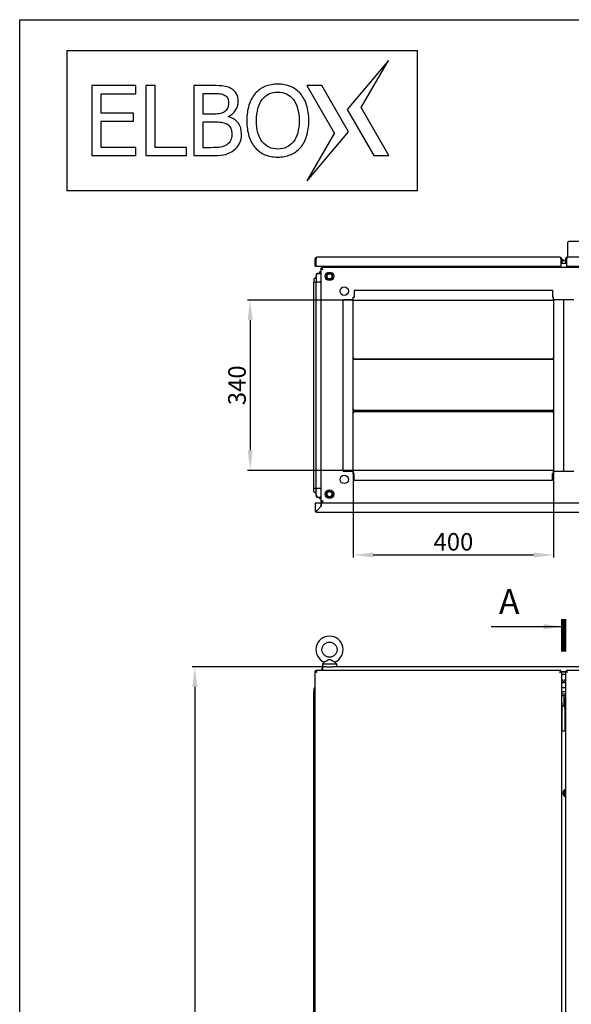
# Model space of a CAD drawing. Units: millimetres. Extents: x 0 to 594, y 0 to 420.
# Drawn here: x 0 to 110, y 223 to 420 of the extents above; entities that cross this region are included whole.
import ezdxf

# ---------------------------------------------------------------- set-up
doc = ezdxf.new("R2010")
doc.units = ezdxf.units.MM
doc.header["$LTSCALE"] = 32.67
doc.header["$PDMODE"] = 3
doc.header["$PDSIZE"] = 1
doc.layers.get('0').update_dxf_attribs({"linetype": 'CONTINUOUS'})
doc.layers.get('Defpoints').update_dxf_attribs({"linetype": 'CONTINUOUS'})
doc.layers.add('02___PRT_ALL_AXES', color=7, linetype='CONTINUOUS')
doc.layers.add('07__ASM_ALL_ANNOTATION', color=7, linetype='CONTINUOUS')
doc.styles.get("Standard").update_dxf_attribs({"font": 'gost.ttf'})
doc.dimstyles.new('DIMSTYLE_1', dxfattribs={"dimtxt": 3.5, "dimasz": 4, "dimexe": 0.5, "dimexo": 0, "dimgap": 0.875, "dimtad": 1, "dimdec": 3, "dimlfac": 10, "dimtxsty": 'STANDARD', "dimblk": '_FILLED', "dimblk1": '_FILLED', "dimblk2": '_FILLED', "dimcen": 0.09, "dimadec": 0, "dimazin": 0, "dimtp": 0.5, "dimtm": 0.5, "dimtfac": 1, "dimtdec": 3, "dimtofl": 0, "dimtmove": 0, "dimatfit": 3, "dimldrblk": '_FILLED', "dimfxl": 1, "dimtolj": 1, "dimarcsym": 0})
doc.dimstyles.new('DIMSTYLE_2', dxfattribs={"dimtxt": 3.5, "dimasz": 4, "dimexe": 0.5, "dimexo": 0, "dimgap": 0.875, "dimtad": 1, "dimdec": 3, "dimlfac": 10, "dimtxsty": 'STANDARD', "dimblk": '_FILLED', "dimblk1": '_FILLED', "dimblk2": '_FILLED', "dimcen": 0.09, "dimadec": 0, "dimazin": 0, "dimtp": 1.2, "dimtm": 1.2, "dimtfac": 1, "dimtdec": 3, "dimtofl": 0, "dimtmove": 0, "dimatfit": 3, "dimldrblk": '_FILLED', "dimfxl": 1, "dimtolj": 1, "dimarcsym": 0})
doc.dimstyles.get("Standard").update_dxf_attribs({"dimtxt": 3.5, "dimasz": 4, "dimexe": 0.5, "dimexo": 0, "dimtad": 1, "dimdec": 3, "dimtxsty": 'STANDARD', "dimblk": '_FILLED', "dimblk1": '_FILLED', "dimblk2": '_FILLED', "dimcen": 0.09, "dimadec": 0, "dimazin": 0, "dimtol": 1, "dimtp": 0.001, "dimtm": 0.001, "dimtfac": 1, "dimtdec": 3, "dimtofl": 0, "dimtmove": 0, "dimatfit": 3, "dimldrblk": '_FILLED', "dimfxl": 1, "dimtolj": 1, "dimarcsym": 0})

# ---------------------------------------------------------------- blocks, each defined once
blk = doc.blocks.new('_FILLED')
at = {"color": 0, "linetype": 'ByBlock'}
blk.add_solid([(0, 0), (-1, 0.125), (-1, -0.125)], dxfattribs=at)
blk = doc.blocks.new('*D1')
at = {"layer": '07__ASM_ALL_ANNOTATION', "color": 0, "linetype": 'Continuous', "lineweight": -2}
for p, q in [((66.6, 364), (45.51, 364)), ((46.01, 360), (46.01, 334)), ((66.6, 330), (45.51, 330))]:
    blk.add_line(p, q, dxfattribs=at)
at = {"layer": 'Defpoints', "color": 0, "linetype": 'Continuous'}
for p in [(66.6, 364), (46.01, 330), (66.6, 330)]:
    blk.add_point(p, dxfattribs=at)
at = {"layer": '07__ASM_ALL_ANNOTATION', "color": 0, "linetype": 'Continuous', "lineweight": -2, "xscale": 4, "yscale": 4, "zscale": 4}
for p, rotation in [((46.01, 364), 90), ((46.01, 330), 270)]:
    blk.add_blockref('_FILLED', p, dxfattribs=dict(at, rotation=rotation))
at = {"layer": '07__ASM_ALL_ANNOTATION', "color": 0, "linetype": 'Continuous', "insert": (41.63, 346.99), "char_height": 3.5, "attachment_point": 2, "rotation": 90}
blk.add_mtext('\\A1;340', dxfattribs=at)
blk = doc.blocks.new('*D2')
at = {"layer": '07__ASM_ALL_ANNOTATION', "color": 0, "linetype": 'Continuous', "lineweight": -2}
for p, q in [((106.6, 330.6), (106.6, 312.6)), ((66.6, 329.85), (66.6, 312.6)), ((70.6, 313.1), (102.6, 313.1))]:
    blk.add_line(p, q, dxfattribs=at)
at = {"layer": 'Defpoints', "color": 0, "linetype": 'Continuous'}
for p in [(106.6, 330.6), (66.6, 329.85), (106.6, 313.1)]:
    blk.add_point(p, dxfattribs=at)
at = {"layer": '07__ASM_ALL_ANNOTATION', "color": 0, "linetype": 'Continuous', "lineweight": -2, "xscale": 4, "yscale": 4, "zscale": 4, "rotation": 180}
blk.add_blockref('_FILLED', (66.6, 313.1), dxfattribs=at)
at = {"layer": '07__ASM_ALL_ANNOTATION', "color": 0, "linetype": 'Continuous', "lineweight": -2, "xscale": 4, "yscale": 4, "zscale": 4}
blk.add_blockref('_FILLED', (106.6, 313.1), dxfattribs=at)
at = {"layer": '07__ASM_ALL_ANNOTATION', "color": 0, "linetype": 'Continuous', "insert": (86.59, 317.48), "char_height": 3.5, "attachment_point": 2}
blk.add_mtext('\\A1;400', dxfattribs=at)
blk = doc.blocks.new('*D3')
at = {"layer": '07__ASM_ALL_ANNOTATION', "color": 0, "linetype": 'Continuous', "lineweight": -2}
for p, q in [((60.6, 290.75), (34.46, 290.75)), ((34.96, 286.75), (34.96, 113.75)), ((60.5, 109.75), (34.46, 109.75))]:
    blk.add_line(p, q, dxfattribs=at)
at = {"layer": 'Defpoints', "color": 0, "linetype": 'Continuous'}
for p in [(60.6, 290.75), (34.96, 109.75), (60.5, 109.75)]:
    blk.add_point(p, dxfattribs=at)
at = {"layer": '07__ASM_ALL_ANNOTATION', "color": 0, "linetype": 'Continuous', "lineweight": -2, "xscale": 4, "yscale": 4, "zscale": 4}
for p, rotation in [((34.96, 290.75), 90), ((34.96, 109.75), 270)]:
    blk.add_blockref('_FILLED', p, dxfattribs=dict(at, rotation=rotation))
at = {"layer": '07__ASM_ALL_ANNOTATION', "color": 0, "linetype": 'Continuous', "insert": (30.59, 200.25), "char_height": 3.5, "attachment_point": 2, "rotation": 90}
blk.add_mtext('\\A1;1810', dxfattribs=at)

msp = doc.modelspace()

# ---------------------------------------------------------------- linework, layer by layer
at = {"color": 7, "linetype": 'Continuous'}
for p, q in [((0, 0), (0, 420)), ((0, 420), (594, 420)), ((9.40978, 413.84801), (9.40978, 385.84801)), ((9.40978, 413.84801), (79.40978, 413.84801)), ((79.40978, 385.84801), (79.40978, 413.84801)), ((73.61054, 411.84801), (65.38472, 402.07038)), ((68.16734, 402.44801), (73.61054, 411.84801)), ((14.40978, 406.84801), (14.40978, 392.84801)), ((23.16331, 406.84801), (14.40978, 406.84801)), ((16.27143, 401.35708), (16.27143, 405.19321)), ((16.27143, 405.19321), (23.16331, 405.19321)), ((23.16331, 405.19321), (23.16331, 406.84801)), ((25.213, 406.84801), (25.213, 392.84801)), ((27.07465, 406.84801), (25.213, 406.84801)), ((27.07465, 394.50281), (27.07465, 406.84801)), ((34.79393, 406.84801), (34.79393, 392.84801)), ((38.50783, 406.84801), (34.79393, 406.84801)), ((36.65558, 401.15963), (36.65558, 405.25902)), ((36.65558, 405.25902), (38.44202, 405.25902)), ((60.32684, 406.84801), (57.32684, 406.84801)), ((57.32684, 406.84801), (62.85298, 397.24801)), ((65.6356, 397.62564), (60.32684, 406.84801)), ((22.69319, 401.35708), (16.27143, 401.35708)), ((22.69319, 399.70227), (22.69319, 401.35708)), ((38.77109, 401.15963), (36.65558, 401.15963)), ((65.38472, 402.07038), (70.69348, 392.84801)), ((73.69348, 392.84801), (68.16734, 402.44801)), ((16.27143, 394.50281), (16.27143, 399.70227)), ((16.27143, 399.70227), (22.69319, 399.70227)), ((36.65558, 394.437), (36.65558, 399.60825)), ((36.65558, 399.60825), (38.77109, 399.60825)), ((41.667, 400.6237), (41.667, 400.69892)), ((57.40978, 387.84801), (65.6356, 397.62564)), ((57.40978, 387.84801), (62.85298, 397.24801)), ((23.16331, 394.50281), (16.27143, 394.50281)), ((23.16331, 392.84801), (23.16331, 394.50281)), ((33.32717, 394.50281), (27.07465, 394.50281)), ((33.32717, 392.84801), (33.32717, 394.50281)), ((38.16935, 394.437), (36.65558, 394.437)), ((14.40978, 392.84801), (23.16331, 392.84801)), ((25.213, 392.84801), (33.32717, 392.84801)), ((34.79393, 392.84801), (38.8087, 392.84801)), ((70.69348, 392.84801), (73.69348, 392.84801)), ((79.40978, 385.84801), (9.40978, 385.84801)), ((112.2511, 375.67039), (109.6511, 375.67039)), ((109.3511, 375.37039), (109.3511, 372.57039)), ((58.9511, 372.17039), (58.9511, 370.77039)), ((59.1511, 372.17039), (58.9511, 372.17039)), ((59.1511, 372.17039), (59.1511, 370.77039)), ((107.8511, 372.57039), (59.3511, 372.57039)), ((108.0511, 372.17039), (108.0511, 370.77039)), ((108.0511, 372.17039), (108.2511, 372.17039)), ((108.2511, 372.17039), (108.2511, 371.47039)), ((108.65727, 371.97039), (108.2511, 371.97039)), ((108.2511, 371.89693), (108.9511, 371.89693)), ((108.67022, 371.89693), (108.65727, 371.97039)), ((108.9511, 372.17039), (108.9511, 371.47039)), ((109.1511, 372.17039), (108.9511, 372.17039)), ((109.1511, 372.17039), (109.1511, 370.77039)), ((157.8511, 372.57039), (109.3511, 372.57039)), ((59.1511, 370.77039), (58.9511, 370.77039)), ((59.1511, 370.77039), (108.0511, 370.77039)), ((60.1011, 370.29693), (60.1011, 323.69693)), ((60.3011, 370.29693), (60.1011, 370.29693)), ((60.3011, 370.29693), (60.3011, 370.49693)), ((156.9011, 370.49693), (60.3011, 370.49693)), ((60.8511, 370.77039), (60.8511, 370.50104)), ((61.1011, 370.77039), (61.1011, 370.50104)), ((61.2611, 370.77039), (61.2611, 370.53678)), ((63.0011, 370.5782), (63.0011, 370.77039)), ((63.0011, 370.49693), (63.0011, 370.5782)), ((108.2511, 371.47039), (108.0511, 371.47039)), ((108.0511, 371.38693), (109.1511, 371.38693)), ((108.9511, 371.47039), (109.1511, 371.47039)), ((109.1511, 370.77039), (158.0511, 370.77039)), ((58.7011, 368.18693), (58.7011, 367.59693)), ((58.9011, 368.38693), (59.0111, 368.38693)), ((59.2111, 369.13693), (59.2111, 369.03693)), ((59.2111, 369.03693), (59.2111, 367.59693)), ((59.5111, 369.33693), (59.4111, 369.33693)), ((59.5111, 369.33693), (60.06125, 369.33693)), ((59.93897, 369.63376), (59.72908, 369.33693)), ((60.1011, 369.64749), (59.79054, 369.33693)), ((58.7011, 326.39693), (58.7011, 367.59693)), ((58.9011, 367.59693), (58.7011, 367.59693)), ((59.0111, 367.59693), (58.9011, 367.59693)), ((59.0111, 367.59693), (59.4111, 367.59693)), ((59.2111, 326.39693), (59.2111, 367.59693)), ((60.01983, 367.59693), (59.4111, 367.59693)), ((60.01983, 367.59693), (60.1011, 367.59693)), ((66.8011, 365.99693), (66.8011, 364.59693)), ((66.8011, 365.99693), (106.3511, 365.99693)), ((106.3511, 365.99693), (106.3511, 364.59693)), ((64.6011, 329.84693), (64.6011, 364.14693)), ((64.6011, 364.14693), (66.6011, 364.14693)), ((66.6011, 329.39693), (66.6011, 364.59693)), ((66.6011, 364.59693), (66.8011, 364.59693)), ((66.6011, 363.99693), (106.5511, 363.99693)), ((106.5511, 364.59693), (106.3511, 364.59693)), ((106.5511, 363.99693), (106.5511, 364.59693)), ((106.5511, 364.14693), (110.6511, 364.14693)), ((106.6011, 364.14693), (106.6011, 329.84693)), ((108.6011, 364.14693), (108.6011, 329.84693)), ((66.6011, 352.44693), (66.7011, 352.44693)), ((66.7011, 352.14693), (66.7011, 352.44693)), ((66.7011, 352.29693), (106.5011, 352.29693)), ((106.5011, 352.14693), (66.7011, 352.14693)), ((106.5011, 352.14693), (106.5011, 352.44693)), ((106.6011, 352.44693), (106.5011, 352.44693)), ((66.7011, 342.14693), (66.6011, 342.14693)), ((66.6011, 341.54693), (66.7011, 341.54693)), ((66.7011, 341.54693), (66.7011, 342.14693)), ((66.7011, 341.99693), (106.5011, 341.99693)), ((66.7011, 341.84693), (106.5011, 341.84693)), ((106.5011, 341.69693), (66.7011, 341.69693)), ((106.5011, 342.14693), (106.6011, 342.14693)), ((106.5011, 341.54693), (106.5011, 342.14693)), ((106.6011, 341.54693), (106.5011, 341.54693)), ((64.6011, 329.84693), (66.6011, 329.84693)), ((106.5511, 329.99693), (66.6011, 329.99693)), ((66.6011, 329.39693), (66.8011, 329.39693)), ((66.8011, 327.99693), (66.8011, 329.39693)), ((106.5511, 329.39693), (106.3511, 329.39693)), ((106.3511, 327.99693), (106.3511, 329.39693)), ((106.5511, 329.39693), (106.5511, 329.99693)), ((106.5511, 329.84693), (110.6511, 329.84693)), ((106.3511, 327.99693), (66.8011, 327.99693)), ((58.7011, 325.80693), (58.7011, 326.39693)), ((58.9011, 326.39693), (58.7011, 326.39693)), ((59.0111, 326.39693), (58.9011, 326.39693)), ((58.9011, 325.60693), (59.0111, 325.60693)), ((59.0111, 326.39693), (59.4111, 326.39693)), ((59.2111, 324.95693), (59.2111, 326.39693)), ((59.2111, 324.95693), (59.2111, 324.85693)), ((60.01983, 326.39693), (59.4111, 326.39693)), ((59.4111, 324.65693), (59.5111, 324.65693)), ((59.5111, 324.65693), (60.06125, 324.65693)), ((59.93897, 324.36011), (59.72908, 324.65693)), ((60.1011, 324.55557), (59.96115, 324.41562)), ((60.1011, 326.39693), (60.01983, 326.39693)), ((59.0011, 323.42567), (59.0011, 321.92567)), ((60.2011, 323.42567), (59.0011, 323.42567)), ((60.2011, 322.83567), (59.3011, 321.93567)), ((59.3011, 321.92567), (60.2111, 322.83567)), ((59.96115, 324.41562), (60.1011, 324.27567)), ((60.3011, 323.69693), (60.1011, 323.69693)), ((60.2011, 322.83567), (60.2011, 323.42567)), ((60.2111, 323.42567), (60.2111, 322.83567)), ((156.9911, 323.42567), (60.2111, 323.42567)), ((60.3011, 323.69693), (60.3011, 323.49693)), ((60.3011, 323.49693), (156.9011, 323.49693)), ((60.87983, 323.49693), (60.92181, 323.45496)), ((63.0011, 323.45709), (63.0011, 323.49693)), ((106.6011, 323.49693), (106.6011, 323.45496)), ((59.00897, 321.92567), (59.0011, 321.92567)), ((59.3011, 321.92567), (59.00897, 321.92567)), ((59.3011, 321.62567), (157.9011, 321.62567)), ((58.9511, 289.85035), (58.9511, 110.55035)), ((59.1511, 289.85035), (58.9511, 289.85035)), ((59.0011, 289.85035), (59.0011, 289.90035)), ((59.1511, 289.85035), (59.1511, 290.05035)), ((108.0511, 290.05035), (59.1511, 290.05035)), ((60.3011, 290.45035), (60.3011, 290.05035)), ((60.4511, 290.45035), (60.3011, 290.45035)), ((60.4511, 290.45035), (60.4511, 290.05035)), ((61.22749, 290.75035), (60.6011, 290.75035)), ((154.72749, 290.75035), (62.47471, 290.75035)), ((107.96159, 289.79846), (108.03022, 289.79846)), ((108.0511, 289.85035), (108.0511, 290.05035)), ((108.0511, 289.85035), (108.2511, 289.85035)), ((108.2511, 110.55035), (108.2511, 289.85035)), ((108.2511, 289.79846), (108.9511, 289.79846)), ((108.9511, 289.69239), (108.2511, 289.69239)), ((108.9511, 289.25248), (108.2511, 289.25248)), ((108.9511, 289.85035), (108.9511, 110.55035)), ((109.1511, 289.85035), (108.9511, 289.85035)), ((109.1511, 289.85035), (109.1511, 290.05035)), ((158.0511, 290.05035), (109.1511, 290.05035)), ((109.17198, 289.79846), (109.24061, 289.79846)), ((108.9511, 287.54035), (108.2511, 287.54035)), ((58.7011, 286.39035), (58.7011, 285.80035)), ((58.7011, 114.60035), (58.7011, 285.80035)), ((58.9011, 285.80035), (58.7011, 285.80035)), ((58.9011, 286.59035), (58.9511, 286.59035)), ((58.9511, 285.80035), (58.9011, 285.80035)), ((108.9511, 286.59035), (108.2511, 286.59035)), ((108.9511, 285.80035), (108.2511, 285.80035)), ((108.2511, 285.40035), (108.9511, 285.40035)), ((108.2511, 285.05035), (108.9511, 285.05035)), ((108.2511, 283.55035), (108.3011, 283.55035)), ((108.3011, 283.40035), (108.2511, 283.40035)), ((108.3011, 277.95035), (108.3011, 283.55035)), ((108.65727, 285.05035), (108.65727, 282.95035)), ((108.92176, 277.95035), (108.92176, 284.60035)), ((108.3011, 282.95035), (108.72427, 282.95035)), ((108.9006, 281.95035), (108.9006, 277.95035)), ((108.3011, 277.95035), (108.92176, 277.95035)), ((108.71214, 265.61535), (108.94093, 265.61535)), ((108.94093, 265.48535), (108.71214, 265.48535))]:
    msp.add_line(p, q, dxfattribs=at)
msp.add_lwpolyline([(59.19682, 321.85656), (59.23345, 321.87983), (59.26727, 321.90247)], dxfattribs=at)
at = {"color": 7, "linetype": 'Continuous', "const_width": 1}
msp.add_lwpolyline([(108.6011, 300.28131), (108.6011, 293.78131)], dxfattribs=at)
at = {"color": 7, "linetype": 'Continuous'}
for centre, radius, start, end in [((109.6511, 375.37039), 0.3, 90, 180), ((59.3511, 372.17039), 0.4, 90, 180), ((62.68507, 371.12512), 3.68433, 161.0151603, 161.7190498), ((107.8511, 372.17039), 0.4, 0, 90), ((104.51713, 371.12512), 3.68433, 18.2809502, 18.9848397), ((109.3511, 372.17039), 0.4, 90, 180), ((112.68507, 371.12512), 3.68433, 161.0151603, 161.7190498), ((63.978, 368.17932), 3.90936, 143.3986331, 143.6302082), ((63.29388, 368.6876), 3.0571, 143.0377436, 143.4013864), ((60.7559, 370.67031), 0.5, 339.68641, 345.217174), ((60.9611, 370.5782), 0.3, 344.2202566, 360), ((61.0611, 370.53678), 0.2, 348.5055982, 360), ((58.9011, 368.18693), 0.2, 90, 180), ((59.0111, 368.58693), 0.2, 270, 360), ((59.5111, 369.03693), 0.3, 90, 180), ((59.4111, 369.13693), 0.2, 90, 180), ((60.40074, 369.18359), 0.64489, 133.9919431, 135.7289998), ((60.01983, 369.63693), 0.3, 270, 285.7797434), ((60.06125, 369.53693), 0.2, 270, 281.4939951), ((61.8511, 368.74693), 0.6, 345, 255), ((58.9011, 325.80693), 0.2, 180, 270), ((59.0111, 325.40693), 0.2, 0, 90), ((59.5111, 324.95693), 0.3, 180, 270), ((59.4111, 324.85693), 0.2, 180, 270), ((60.01983, 324.35693), 0.3, 74.2202566, 90), ((60.06125, 324.45693), 0.2, 78.5055982, 90), ((61.8511, 325.24693), 0.6, 75, 345), ((60.9611, 323.41567), 0.3, 0, 15.7797434), ((61.0611, 323.45709), 0.2, 0, 11.4939951), ((59.3011, 321.92567), 0.3, 180, 270), ((59.3011, 321.92567), 0.15, 180, 227.0825002), ((58.03881, 322.73363), 1.4954, 320.7488698, 321.7625652), ((57.64393, 323.04453), 1.99798, 321.7680927, 322.7083032), ((56.62834, 323.81543), 3.27301, 322.7437751, 323.7328804), ((51.56588, 327.53076), 9.55252, 323.7277576, 324.0721574), ((59.3011, 289.75035), 0.3, 120, 163.3565429), ((60.6011, 290.45035), 0.3, 90, 180), ((63.10157, 289.66639), 2.76325, 161.0151603, 161.7190498), ((58.9011, 286.39035), 0.2, 90, 180), ((109.2511, 265.55035), 0.8, 112.0742416, 247.9257584), ((109.2511, 265.55035), 0.6, 120.0740858, 239.9259142), ((109.2511, 265.55035), 0.54286, 173.1231011, 186.8768989)]:
    msp.add_arc(centre, radius, start, end, dxfattribs=at)
msp.add_ellipse((108.72427, 281.95035), major_axis=(0, 1), ratio=0.176326981, start_param=-1.570796327, end_param=0, dxfattribs=at)
for points in [[(51.52999, 407.13948), (50.58977, 407.13948), (49.73416, 406.97024), (48.97257, 406.65056)], [(54.10377, 406.63548), (53.33523, 406.97024), (52.47962, 407.13948), (51.52999, 407.13948)], [(38.44202, 405.25902), (39.09077, 405.25902), (39.5985, 405.24022), (39.97454, 405.20214)], [(40.74557, 406.74459), (40.24725, 406.8104), (39.50447, 406.84801), (38.50783, 406.84801)], [(39.97454, 405.20214), (40.34128, 405.165), (40.67976, 405.06158), (40.97746, 404.88706)], [(42.18248, 406.2808), (41.72341, 406.52833), (41.24389, 406.67877), (40.74557, 406.74459)], [(43.28054, 405.21945), (43.04913, 405.65392), (42.68245, 406.01121), (42.18248, 406.2808)], [(43.63208, 403.68884), (43.63208, 404.27178), (43.50984, 404.78891), (43.28054, 405.21945)], [(47.02824, 405.23856), (46.48097, 404.60086), (46.06727, 403.82988), (45.77719, 402.94561)], [(48.97257, 406.65056), (48.21099, 406.33088), (47.56223, 405.86077), (47.02824, 405.23856)], [(48.42786, 404.08325), (48.81273, 404.57266), (49.25464, 404.93935), (49.76236, 405.1744)], [(49.76236, 405.1744), (50.27009, 405.40946), (50.86243, 405.53169), (51.5394, 405.53169)], [(51.5394, 405.53169), (52.18815, 405.53169), (52.77109, 405.40946), (53.29762, 405.165)], [(53.29762, 405.165), (53.82415, 404.92054), (54.26606, 404.56326), (54.63852, 404.08096)], [(56.04309, 405.24022), (55.51656, 405.84197), (54.8678, 406.30268), (54.10377, 406.63548)], [(57.27856, 402.95361), (56.98332, 403.85808), (56.56962, 404.61967), (56.04309, 405.24022)], [(40.97746, 404.88706), (41.22509, 404.7419), (41.41314, 404.54445), (41.52596, 404.29999)], [(41.6952, 403.42558), (41.6952, 402.99307), (41.62939, 402.62639), (41.51412, 402.3359)], [(41.52596, 404.29999), (41.63879, 404.05553), (41.6952, 403.76406), (41.6952, 403.42558)], [(43.10771, 401.91976), (43.45343, 402.43834), (43.63208, 403.03068), (43.63208, 403.68884)], [(47.57283, 402.28757), (47.76908, 403.00248), (48.05115, 403.60422), (48.42786, 404.08325)], [(54.63852, 404.08096), (54.99944, 403.61362), (55.28151, 403.02128), (55.484, 402.30549)], [(40.05902, 401.24517), (39.77714, 401.18784), (39.35404, 401.15963), (38.77109, 401.15963)], [(40.91427, 401.62121), (40.61394, 401.43229), (40.33187, 401.30066), (40.05902, 401.24517)], [(41.51412, 402.3359), (41.39433, 402.03404), (41.19688, 401.79898), (40.91427, 401.62121)], [(41.667, 400.69892), (42.27815, 400.99039), (42.75766, 401.39469), (43.10771, 401.91976)], [(45.77719, 402.94561), (45.48433, 402.05285), (45.34329, 401.01859), (45.34329, 399.84331)], [(47.28016, 399.84331), (47.28016, 400.74593), (47.37419, 401.56393), (47.57283, 402.28757)], [(55.484, 402.30549), (55.6858, 401.59213), (55.78923, 400.76473), (55.78923, 399.84331)], [(57.7261, 399.84331), (57.7261, 401.00919), (57.57566, 402.04344), (57.27856, 402.95361)], [(38.77109, 399.60825), (39.41045, 399.60825), (39.89937, 399.58005), (40.24666, 399.53781)], [(40.24666, 399.53781), (40.59514, 399.49542), (40.91482, 399.392), (41.21256, 399.23569)], [(41.21256, 399.23569), (41.667, 398.9971), (41.97727, 398.70563), (42.12771, 398.36715)], [(43.60089, 399.38033), (43.14316, 399.98434), (42.4944, 400.39804), (41.667, 400.6237)], [(44.29024, 397.14485), (44.29024, 398.03807), (44.05518, 398.78085), (43.60089, 399.38033)], [(45.34329, 399.84331), (45.34329, 398.69623), (45.48433, 397.66198), (45.77017, 396.7576)], [(48.43664, 395.62168), (47.66565, 396.59952), (47.28016, 398.00046), (47.28016, 399.84331)], [(55.78923, 399.84331), (55.78923, 398.00046), (55.40374, 396.59952), (54.63275, 395.62168)], [(57.29065, 396.76968), (57.57566, 397.68078), (57.7261, 398.70563), (57.7261, 399.84331)], [(42.12771, 398.36715), (42.27815, 398.02867), (42.35337, 397.59616), (42.35337, 397.06964)], [(42.10525, 395.85871), (41.93967, 395.54647), (41.6858, 395.2738), (41.3364, 395.03155)], [(42.35337, 397.06964), (42.35337, 396.57131), (42.26874, 396.16702), (42.10525, 395.85871)], [(42.83517, 393.98272), (43.27479, 394.32417), (43.63208, 394.76608), (43.89721, 395.30108)], [(43.89721, 395.30108), (44.1586, 395.82853), (44.29024, 396.44909), (44.29024, 397.14485)], [(45.77017, 396.7576), (46.05786, 395.84734), (46.47156, 395.08575), (47.01223, 394.46119)], [(51.5394, 394.16433), (50.24188, 394.16433), (49.20763, 394.64385), (48.43664, 395.62168)], [(54.63275, 395.62168), (53.86176, 394.64385), (52.83691, 394.16433), (51.5394, 394.16433)], [(56.04442, 394.46404), (56.58842, 395.08575), (57.00212, 395.84734), (57.29065, 396.76968)], [(40.09682, 394.54982), (39.6267, 394.47461), (38.97795, 394.437), (38.16935, 394.437)], [(41.3364, 395.03155), (40.98063, 394.78488), (40.56693, 394.62504), (40.09682, 394.54982)], [(41.14047, 393.10187), (41.74222, 393.27111), (42.30635, 393.57199), (42.83517, 393.98272)], [(47.01223, 394.46119), (47.56223, 393.82585), (48.21099, 393.35573), (48.97186, 393.03437)], [(54.03877, 393.0213), (54.80199, 393.32753), (55.46955, 393.80704), (56.04442, 394.46404)], [(38.8087, 392.84801), (39.75834, 392.84801), (40.53872, 392.93263), (41.14047, 393.10187)], [(48.97186, 393.03437), (49.72476, 392.71638), (50.58036, 392.55654), (51.52999, 392.55654)], [(51.52999, 392.55654), (52.44202, 392.55654), (53.27882, 392.71638), (54.03877, 393.0213)], [(60.10048, 369.76788), (60.04936, 369.73023), (59.99848, 369.69167), (59.95282, 369.64755)], [(60.29748, 370.16491), (60.27077, 370.17479), (60.24423, 370.18523), (60.21825, 370.19693)], [(60.5011, 370.09693), (60.43292, 370.11864), (60.36459, 370.14007), (60.29748, 370.16491)], [(60.43313, 370.30055), (60.42324, 370.32726), (60.4128, 370.35381), (60.4011, 370.37978)], [(60.5011, 370.09693), (60.47939, 370.16512), (60.45796, 370.23344), (60.43313, 370.30055)], [(60.10048, 324.22599), (60.04413, 324.26749), (59.98779, 324.30998), (59.93897, 324.36011)], [(60.29748, 323.82896), (60.27077, 323.81907), (60.24423, 323.80864), (60.21825, 323.79693)], [(60.5011, 323.89693), (60.43292, 323.87523), (60.36459, 323.8538), (60.29748, 323.82896)], [(60.43313, 323.69332), (60.42324, 323.66661), (60.4128, 323.64006), (60.4011, 323.61409)], [(60.5011, 323.89693), (60.47939, 323.82875), (60.45796, 323.76043), (60.43313, 323.69332)], [(60.83015, 323.49632), (60.84836, 323.47159), (60.86683, 323.44704), (60.88598, 323.42303)], [(59.14748, 289.71832), (59.08965, 289.73972), (59.02906, 289.76087), (58.98164, 289.8003)], [(59.3511, 289.65035), (59.28292, 289.67205), (59.21459, 289.69348), (59.14748, 289.71832)], [(59.28313, 289.85396), (59.26172, 289.91179), (59.24057, 289.97239), (59.20114, 290.0198)], [(59.3511, 289.65035), (59.32939, 289.71853), (59.30796, 289.78686), (59.28313, 289.85396)], [(60.47779, 290.53316), (60.46868, 290.50563), (60.45989, 290.47798), (60.4511, 290.45035)], [(107.8511, 289.65035), (107.8728, 289.71853), (107.89423, 289.78686), (107.91907, 289.85396)], [(107.8511, 289.65035), (107.91928, 289.67205), (107.98761, 289.69348), (108.05471, 289.71832)], [(107.91907, 289.85396), (107.94047, 289.91179), (107.96162, 289.97239), (108.00105, 290.0198)], [(108.05471, 289.71832), (108.11254, 289.73972), (108.17314, 289.76087), (108.22055, 289.8003)], [(109.14748, 289.71832), (109.08965, 289.73972), (109.02906, 289.76087), (108.98164, 289.8003)], [(109.3511, 289.65035), (109.28292, 289.67205), (109.21459, 289.69348), (109.14748, 289.71832)], [(109.28313, 289.85396), (109.26172, 289.91179), (109.24057, 289.97239), (109.20114, 290.0198)], [(109.3511, 289.65035), (109.32939, 289.71853), (109.30796, 289.78686), (109.28313, 289.85396)]]:
    msp.add_open_spline(points, degree=3, dxfattribs=at)
for points, knots in [([(59.18668, 372.28081), (59.18065, 372.26258), (59.16873, 372.22579), (59.157, 372.18894), (59.1511, 372.17039)], [0, 0, 0, 0, 0.49653927, 1, 1, 1, 1]), ([(59.3511, 372.57039), (59.3175, 372.57039), (59.25024, 372.46865), (59.22225, 372.38495), (59.20114, 372.3237)], [0, 0, 0, 0, 0.34147775, 1, 1, 1, 1]), ([(107.8511, 372.57039), (107.88469, 372.57039), (107.95195, 372.46865), (107.97995, 372.38495), (108.00105, 372.3237)], [0, 0, 0, 0, 0.34147775, 1, 1, 1, 1]), ([(108.01551, 372.28081), (108.02154, 372.26258), (108.03347, 372.22579), (108.04519, 372.18894), (108.0511, 372.17039)], [0, 0, 0, 0, 0.49653927, 1, 1, 1, 1]), ([(109.18668, 372.28081), (109.18065, 372.26258), (109.16873, 372.22579), (109.157, 372.18894), (109.1511, 372.17039)], [0, 0, 0, 0, 0.49653927, 1, 1, 1, 1]), ([(109.3511, 372.57039), (109.3175, 372.57039), (109.25024, 372.46865), (109.22225, 372.38495), (109.20114, 372.3237)], [0, 0, 0, 0, 0.34147775, 1, 1, 1, 1]), ([(60.21825, 370.19693), (60.20134, 370.20456), (60.15743, 370.22629), (60.1011, 370.26331), (60.1011, 370.29693)], [0, 0, 0, 0, 0.355547306, 1, 1, 1, 1]), ([(60.4011, 370.37978), (60.39348, 370.39669), (60.37174, 370.44061), (60.33472, 370.49693), (60.3011, 370.49693)], [0, 0, 0, 0, 0.355547306, 1, 1, 1, 1]), ([(60.5011, 370.09693), (60.48475, 370.12262), (60.43549, 370.19845), (60.36589, 370.29693), (60.3011, 370.29693)], [0, 0, 0, 0, 0.319692216, 1, 1, 1, 1]), ([(60.5011, 370.09693), (60.47541, 370.11328), (60.39958, 370.16254), (60.3011, 370.23215), (60.3011, 370.29693)], [0, 0, 0, 0, 0.319692216, 1, 1, 1, 1]), ([(60.21825, 323.79693), (60.20134, 323.78931), (60.15743, 323.76758), (60.1011, 323.73055), (60.1011, 323.69693)], [0, 0, 0, 0, 0.355547306, 1, 1, 1, 1]), ([(60.5011, 323.89693), (60.47541, 323.88058), (60.39958, 323.83133), (60.3011, 323.76172), (60.3011, 323.69693)], [0, 0, 0, 0, 0.319692216, 1, 1, 1, 1]), ([(60.5011, 323.89693), (60.48475, 323.87125), (60.43549, 323.79542), (60.36589, 323.69693), (60.3011, 323.69693)], [0, 0, 0, 0, 0.319692216, 1, 1, 1, 1]), ([(60.4011, 323.61409), (60.39348, 323.59718), (60.37174, 323.55326), (60.33472, 323.49693), (60.3011, 323.49693)], [0, 0, 0, 0, 0.355547306, 1, 1, 1, 1]), ([(108.87648, 323.49645), (108.83305, 323.48107), (108.65289, 323.43537), (108.45714, 323.44991), (108.32571, 323.49645)], [0, 0, 0, 0, 0.248394713, 1, 1, 1, 1]), ([(59.19682, 321.78746), (59.20179, 321.77352), (59.21121, 321.74581), (59.22094, 321.7182), (59.2262, 321.70472)], [0, 0, 0, 0, 0.505562845, 1, 1, 1, 1]), ([(59.20246, 321.7944), (59.20231, 321.79848), (59.20225, 321.80677), (59.20243, 321.81505), (59.20253, 321.81926)], [0, 0, 0, 0, 0.492516431, 1, 1, 1, 1]), ([(59.20253, 321.81926), (59.2027, 321.82615), (59.20311, 321.83974), (59.20293, 321.85335), (59.20246, 321.86003)], [0, 0, 0, 0, 0.507403933, 1, 1, 1, 1]), ([(59.2262, 321.70472), (59.23143, 321.69132), (59.23898, 321.67268), (59.25449, 321.64991), (59.26245, 321.64991)], [0, 0, 0, 0, 0.643727913, 1, 1, 1, 1]), ([(59.26245, 321.64991), (59.2669, 321.64991), (59.27807, 321.66088), (59.28158, 321.67332), (59.28423, 321.68181)], [0, 0, 0, 0, 0.333294003, 1, 1, 1, 1]), ([(58.98164, 289.8003), (58.97296, 289.80752), (58.9584, 289.82171), (58.9511, 289.84163), (58.9511, 289.85035)], [0, 0, 0, 0, 0.564498758, 1, 1, 1, 1]), ([(59.20114, 290.0198), (59.19392, 290.02849), (59.17973, 290.04305), (59.15981, 290.05035), (59.1511, 290.05035)], [0, 0, 0, 0, 0.564498758, 1, 1, 1, 1]), ([(59.3511, 289.65035), (59.33475, 289.67603), (59.28549, 289.75187), (59.21589, 289.85035), (59.1511, 289.85035)], [0, 0, 0, 0, 0.319692216, 1, 1, 1, 1]), ([(59.3511, 289.65035), (59.32541, 289.6667), (59.24958, 289.71595), (59.1511, 289.78556), (59.1511, 289.85035)], [0, 0, 0, 0, 0.319692216, 1, 1, 1, 1]), ([(60.56356, 290.72744), (60.55643, 290.71886), (60.52421, 290.6682), (60.50445, 290.61123), (60.48863, 290.56533)], [0, 0, 0, 0, 0.186827923, 1, 1, 1, 1]), ([(60.6011, 290.75035), (60.59456, 290.75035), (60.57962, 290.74487), (60.56898, 290.73395), (60.56356, 290.72744)], [0, 0, 0, 0, 0.435501242, 1, 1, 1, 1]), ([(107.8511, 289.65035), (107.87678, 289.6667), (107.95262, 289.71595), (108.0511, 289.78556), (108.0511, 289.85035)], [0, 0, 0, 0, 0.319692216, 1, 1, 1, 1]), ([(107.8511, 289.65035), (107.86745, 289.67603), (107.91671, 289.75187), (107.98631, 289.85035), (108.0511, 289.85035)], [0, 0, 0, 0, 0.319692216, 1, 1, 1, 1]), ([(108.00105, 290.0198), (108.00828, 290.02849), (108.02246, 290.04305), (108.04238, 290.05035), (108.0511, 290.05035)], [0, 0, 0, 0, 0.564498758, 1, 1, 1, 1]), ([(108.22055, 289.8003), (108.22924, 289.80752), (108.2438, 289.82171), (108.2511, 289.84163), (108.2511, 289.85035)], [0, 0, 0, 0, 0.564498758, 1, 1, 1, 1]), ([(108.98164, 289.8003), (108.97296, 289.80752), (108.9584, 289.82171), (108.9511, 289.84163), (108.9511, 289.85035)], [0, 0, 0, 0, 0.564498758, 1, 1, 1, 1]), ([(109.20114, 290.0198), (109.19392, 290.02849), (109.17973, 290.04305), (109.15981, 290.05035), (109.1511, 290.05035)], [0, 0, 0, 0, 0.564498758, 1, 1, 1, 1]), ([(109.3511, 289.65035), (109.33475, 289.67603), (109.28549, 289.75187), (109.21589, 289.85035), (109.1511, 289.85035)], [0, 0, 0, 0, 0.319692216, 1, 1, 1, 1]), ([(109.3511, 289.65035), (109.32541, 289.6667), (109.24958, 289.71595), (109.1511, 289.78556), (109.1511, 289.85035)], [0, 0, 0, 0, 0.319692216, 1, 1, 1, 1])]:
    msp.add_open_spline(points, degree=3, knots=knots, dxfattribs=at)
at = {"layer": '02___PRT_ALL_AXES', "color": 7, "linetype": 'Continuous'}
for p, q in [((60.79856, 291.70195), (60.4511, 291.34415)), ((60.4511, 291.34415), (60.4511, 290.75035)), ((60.4511, 291.34415), (63.2511, 291.34415)), ((62.90364, 291.70195), (63.2511, 291.34415)), ((63.2511, 291.34415), (63.2511, 290.75035)), ((60.49394, 290.75035), (60.45112, 290.75035)), ((61.22749, 290.75035), (62.47471, 290.75035))]:
    msp.add_line(p, q, dxfattribs=at)
for centre, radius in [((61.8511, 368.74693), 0.85), ((61.8511, 368.74693), 0.6), ((61.8511, 368.74693), 0.51), ((64.8011, 365.79693), 0.85), ((64.8011, 328.19693), 0.85), ((61.8511, 325.24693), 0.85), ((61.8511, 325.24693), 0.6), ((61.8511, 325.24693), 0.51), ((61.8511, 294.18835), 1.5)]:
    msp.add_circle(centre, radius, dxfattribs=at)
for centre, radius, start, end in [((59.7511, 368.74693), 0.6, 156, 202.387737), ((59.7511, 325.24693), 0.6, 157.612263, 204), ((61.8511, 294.18835), 2.7, 292.9439507, 247.0560493)]:
    msp.add_arc(centre, radius, start, end, dxfattribs=at)
for points, knots in [([(61.8511, 292.17435), (61.72997, 292.17435), (61.49787, 292.07751), (61.20077, 291.91568), (60.96661, 291.78994), (60.83773, 291.72232), (60.79856, 291.70195)], [0, 0, 0, 0, 0.313591845, 0.623379747, 0.885506759, 1, 1, 1, 1]), ([(62.90364, 291.70195), (62.86447, 291.72232), (62.73559, 291.78994), (62.50142, 291.91568), (62.20432, 292.07751), (61.97222, 292.17435), (61.8511, 292.17435)], [0, 0, 0, 0, 0.114493998, 0.376621131, 0.686408662, 1, 1, 1, 1]), ([(108.3513, 288.02645), (108.35453, 288.02089), (108.36176, 288.00995), (108.37012, 287.99985), (108.3746, 287.99495)], [0, 0, 0, 0, 0.492251952, 1, 1, 1, 1]), ([(108.82759, 287.99495), (108.83208, 287.99985), (108.84044, 288.00995), (108.84766, 288.02089), (108.8509, 288.02645)], [0, 0, 0, 0, 0.507748048, 1, 1, 1, 1])]:
    msp.add_open_spline(points, degree=3, knots=knots, dxfattribs=at)
for points in [[(108.39, 288.21788), (108.35689, 288.1885), (108.33112, 288.14311), (108.33112, 288.09885)], [(108.33112, 288.09885), (108.33112, 288.0738), (108.33872, 288.04812), (108.3513, 288.02645)], [(108.3746, 287.99495), (108.40206, 287.96496), (108.43913, 287.94308), (108.47734, 287.92916)], [(108.47734, 287.92916), (108.51667, 287.91483), (108.55924, 287.90793), (108.6011, 287.90793)], [(108.6011, 287.90793), (108.64065, 287.90793), (108.68079, 287.91411), (108.71825, 287.92683)], [(108.71825, 287.92683), (108.75891, 287.94065), (108.7986, 287.96328), (108.82759, 287.99495)], [(108.87107, 288.09885), (108.87107, 288.14311), (108.8453, 288.1885), (108.81219, 288.21788)], [(108.8509, 288.02645), (108.86348, 288.04812), (108.87107, 288.0738), (108.87107, 288.09885)]]:
    msp.add_open_spline(points, degree=3, dxfattribs=at)

# ---------------------------------------------------------------- texts
at = {"color": 7, "linetype": 'Continuous', "insert": (95.65853, 306.28131), "char_height": 5, "width": 3.6213235, "attachment_point": 1, "line_spacing_factor": 0.9}
msp.add_mtext('A', dxfattribs=at)

# ---------------------------------------------------------------- dimensions: what is measured, and where the dimension line sits
at = {"layer": '07__ASM_ALL_ANNOTATION', "color": 7, "linetype": 'Continuous'}
for base, p1, p2, dimstyle, picture, middle in [((46.00826, 329.99693), (66.6011, 363.99693), (66.6011, 329.99693), 'DIMSTYLE_1', '*D1', (46.00826, 346.98728)), ((34.96443, 109.75035), (60.6011, 290.75035), (60.5011, 109.75035), 'DIMSTYLE_2', '*D3', (34.96443, 200.24713))]:
    dim = msp.add_linear_dim(base=base, p1=p1, p2=p2, angle=270, dimstyle=dimstyle, dxfattribs=at)
    dim.commit()
    dim.dimension.update_dxf_attribs({"geometry": picture, "text_midpoint": middle, "dimtype": 160})
dim = msp.add_linear_dim(base=(106.6011, 313.10172), p1=(66.6011, 329.84693), p2=(106.6011, 330.59693), dimstyle='DIMSTYLE_1', dxfattribs=at)
dim.commit()
dim.dimension.update_dxf_attribs({"geometry": '*D2', "text_midpoint": (86.59467, 313.10172), "dimtype": 160})

# ---------------------------------------------------------------- leaders
at = {"color": 7, "linetype": 'Continuous'}
msp.add_leader([(108.6011, 298.78131), (94.14199, 298.78131)], dimstyle='STANDARD', override={"dimtad": 0}, dxfattribs=at)

doc.saveas('drawing.dxf')
